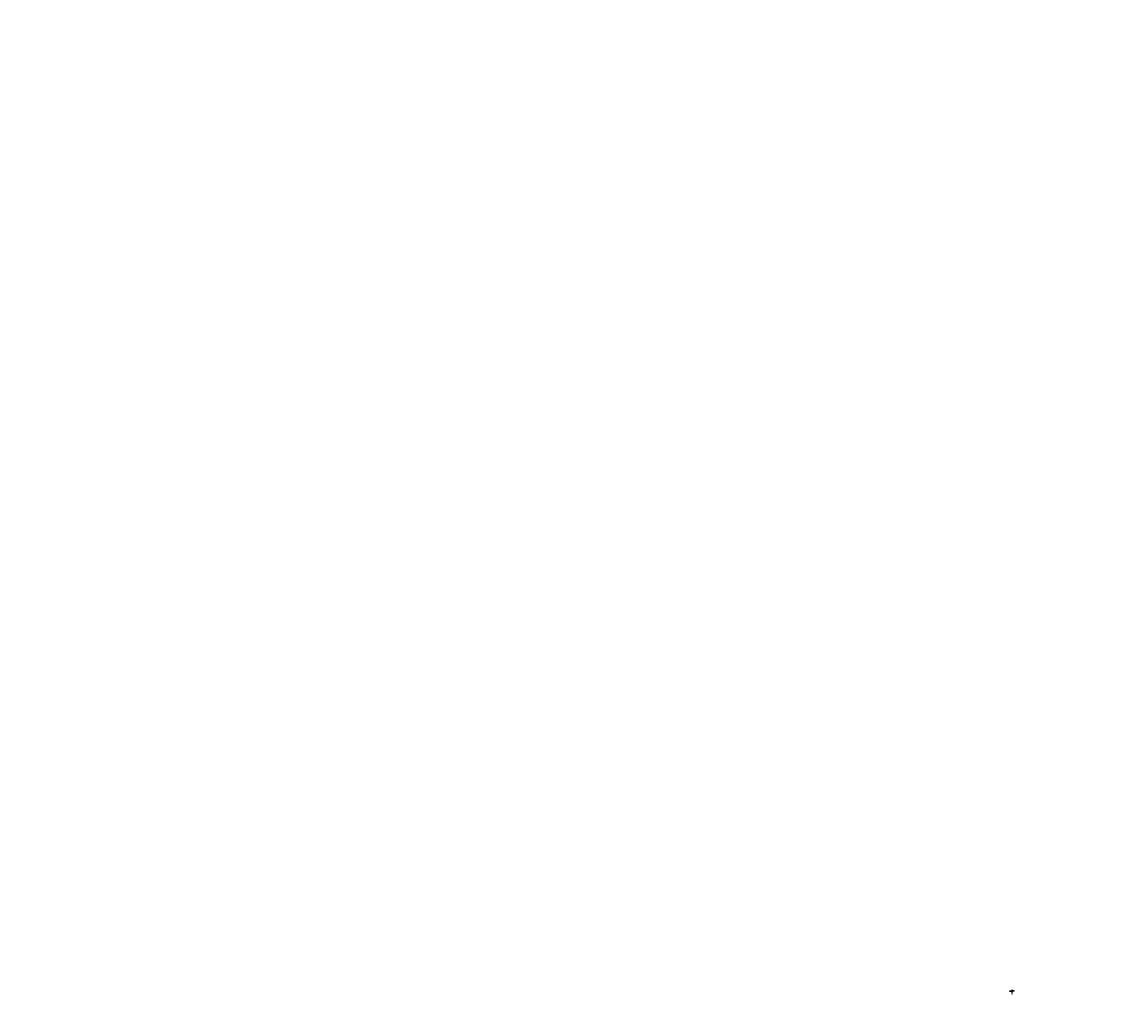
# Model space of a CAD drawing. Units: millimetres. Extents: x 558374 to 840787, y 349440 to 9138364.
# Drawn here: x 827549 to 829842, y 9135751 to 9137841 of the extents above; entities that cross this region are included whole.
import ezdxf

# ---------------------------------------------------------------- set-up
doc = ezdxf.new("R2010")
doc.units = ezdxf.units.MM
doc.header["$MEASUREMENT"] = 0
doc.linetypes.add('DASHDOT', pattern=[1, 0.5, -0.25, 0, -0.25])
doc.layers.get('Defpoints').update_dxf_attribs({"color": 89})
for name, color, linetype in [('24', 4, 'Continuous'), ('28', 8, 'Continuous'), ('9', 9, 'Continuous'), ('Eje diseño', 2, 'Continuous')]:
    doc.layers.add(name, color=color, linetype=linetype)
doc.layers.add('Concreto', color=2, linetype='Continuous', lineweight=20)
doc.layers.add('TEXTURA', color=8, linetype='Continuous', lineweight=5)
doc.styles.add('TEXTO TODA ESC', font='romans.shx')
doc.dimstyles.new('COTA TODA  ESC', dxfattribs={"dimscale": 0, "dimtxt": 2, "dimasz": 1.5, "dimexe": 1, "dimexo": 1, "dimtad": 1, "dimzin": 1, "dimdsep": 46, "dimtxsty": 'TEXTO TODA ESC', "dimblk": 'OBLIQUE', "dimcen": 1.5, "dimdle": 1, "dimclrt": 7, "dimazin": 0, "dimtfac": 1, "dimtmove": 0, "dimatfit": 3, "dimfxl": 0.18, "dimarcsym": 0})

# ---------------------------------------------------------------- blocks, each defined once
blk = doc.blocks.new('*D16')
at = {"layer": '28', "color": 0, "linetype": 'Continuous', "lineweight": -2, "transparency": 16777216}
blk.add_line((835551, 9137839.6), (835565.7, 9137839.6), dxfattribs=at)
at = {"layer": 'Defpoints', "color": 0, "linetype": 'Continuous', "transparency": 16777216}
for p in [(835550.5, 9137839.6), (835556.6, 9137839.6), (558374.4, 349439.6)]:
    blk.add_point(p, dxfattribs=at)
at = {"layer": '28', "color": 7, "linetype": 'Continuous', "transparency": 16777216, "insert": (835561.3, 9137840.4), "char_height": 1, "attachment_point": 5, "style": 'TEXTO TODA ESC'}
blk.add_mtext('8788400.00', dxfattribs=at)
blk = doc.blocks.new('_Oblique')
at = {"color": 0, "linetype": 'ByBlock', "lineweight": -2}
blk.add_line((-0.5, -0.5), (0.5, 0.5), dxfattribs=at)

msp = doc.modelspace()

# ---------------------------------------------------------------- hatches: boundary and pattern name
at = {"layer": '9'}
for points in [[(829636.082, 9135799.678), (829636.065, 9135799.977), (829630.104, 9135799.621), (829630.164, 9135798.623), (829630.414, 9135798.638), (829630.621, 9135799.352)], [(829636.065, 9135799.977), (829636.082, 9135799.678), (829639.603, 9135799.888), (829639.895, 9135799.205), (829640.144, 9135799.22), (829640.084, 9135800.218)]]:
    msp.add_hatch(color=256, dxfattribs=at).paths.add_polyline_path(points)
at = {"layer": 'TEXTURA', "transparency": 16777216}
h = msp.add_hatch(dxfattribs=at)
h.set_pattern_fill('AR-CONC', color=256, scale=0.1)
h.set_pattern_definition([(50, (-527.7818, 884.46516), (0.7172601826, -0.062752134983), [0.075, -0.825]), (355, (-527.7818, 884.46516), (-0.138751333613, 0.7521921337), [0.06, -0.66]), (100.45144446, (-527.72206, 884.4599), (0.578508846727, 0.68943999097), [0.063740192, -0.701142112]), (46.1842, (-527.7818, 884.6652), (1.06724133067, -0.16551928079), [0.1125, -1.2375]), (96.63563549, (-527.6929, 884.6514), (0.93466194567, 0.97411860077), [0.095610342, -1.05171376]), (351.18416399, (-527.7818, 884.6652), (0.93466194505, 0.97411860027), [0.09, -0.990000001]), (21, (-527.6818, 884.61516), (0.59690705212, -0.402618890665), [0.075, -0.825]), (326, (-527.6818, 884.61516), (0.24331533192, 0.725150045047), [0.06, -0.66]), (71.45144474, (-527.6321, 884.5816), (0.84022237673, 0.322531152806), [0.06374019, -0.701142112]), (37.5, (-527.78183, 884.46516), (0.012159855317, 0.332893853831), [0, -0.652, 0, -0.67, 0, -0.6625]), (7.5, (-527.78183, 884.46516), (0.263069537442, 0.394411711882), [0, -0.382, 0, -0.637, 0, -0.2525]), (327.5, (-528.00483, 884.46516), (0.5338224361724, -0.022554871734), [0, -0.25, 0, -0.78, 0, -1.035]), (317.5, (-528.10483, 884.46516), (0.583186169342, 0.100104982332), [0, -0.325, 0, -0.518, 0, -0.735])])
h.paths.add_polyline_path([(829636.084, 9135799.378), (829636.084, 9135799.578), (829630.591, 9135799.25), (829630.532, 9135799.046)])
at = {"layer": 'TEXTURA'}
h = msp.add_hatch(dxfattribs=at)
h.set_pattern_fill('ANSI31', color=256, scale=0.5, angle=3.42354, style=0)
h.set_pattern_definition([(48.4235399575, (-527.78183, 884.46516), (-0.0467544250816, 0.0414761827473), [])])
h.paths.add_polyline_path([(829636.084, 9135799.578), (829636.084, 9135799.678), (829630.621, 9135799.352), (829630.591, 9135799.25)])
h = msp.add_hatch(dxfattribs=at)
h.set_pattern_fill('ANSI31', color=256, scale=0.025, angle=3.42354, style=0)
h.set_pattern_definition([(48.4235399575, (1064999.28555, 335610.258824), (-0.05937811985364, 0.0526747520891), [])])
h.paths.add_polyline_path([(829639.612, 9135799.889), (829636.357, 9135799.694), (829636.363, 9135799.595), (829639.653, 9135799.792)])
h.paths.add_polyline_path([(829636.107, 9135799.679), (829636.107, 9135799.58), (829636.363, 9135799.595), (829636.357, 9135799.694)])
h = msp.add_hatch(dxfattribs=at)
h.set_pattern_fill('AR-CONC', color=256, scale=0.0025, angle=363.22354, style=0)
h.set_pattern_definition([(53.224, (829636.37534, 9135799.39543), (0.45698, -0.014173), [0.047625, -0.523875]), (358.224, (829636.37534, 9135799.39543), (-0.114826, 0.47193), [0.0381, -0.4191]), (103.675, (829636.4134, 9135799.39425), (0.34216, 0.457756), [0.040475, -0.445225]), (49.408, (829636.3682, 9135799.52223), (0.68254, -0.06683), [0.07144, -0.78581]), (99.86, (829636.4251, 9135799.51666), (0.55779, 0.65096), [0.06071, -0.66784]), (354.408, (829636.3682, 9135799.5222), (0.55779, 0.65096), [0.05715, -0.62865]), (24.224, (829636.4334, 9135799.4941), (0.392814, -0.233945), [0.047625, -0.523875]), (329.224, (829636.4334, 9135799.4941), (0.12837, 0.46843), [0.0381, -0.4191]), (74.675, (829636.4661, 9135799.4746), (0.52118, 0.234485), [0.040475, -0.445225]), (40.7235, (829636.37534, 9135799.39543), (-0.0041774, 0.211487), [0, -0.41402, 0, -0.42545, 0, -0.420687]), (10.7235, (829636.37534, 9135799.39543), (0.152702, 0.259449), [0, -0.24257, 0, -0.404495, 0, -0.160337]), (330.7235, (829636.23396, 9135799.38747), (0.3392455, 0.004762), [0, -0.15875, 0, -0.4953, 0, -0.657225]), (320.724, (829636.17056, 9135799.3839), (0.366163, 0.08429), [0, -0.206375, 0, -0.32893, 0, -0.466725])])
h.paths.add_polyline_path([(829639.653, 9135799.792), (829636.363, 9135799.595), (829636.375, 9135799.395), (829639.737, 9135799.597)])
h.paths.add_polyline_path([(829636.337, 9135799.594), (829636.337, 9135799.393), (829636.375, 9135799.395), (829636.363, 9135799.595)])
h = msp.add_hatch(dxfattribs=at)
h.set_pattern_fill('AR-CONC', color=256, scale=0.0025, angle=1.296995, style=0)
h.set_pattern_definition([(51.3, (829639.82427, 9135799.7188), (0.45625, -0.02953), [0.04763, -0.52388]), (356.3, (829639.82427, 9135799.7188), (-0.0989, 0.47552), [0.0381, -0.4191]), (101.75, (829639.8623, 9135799.71635), (0.35735, 0.446), [0.04047, -0.44522]), (47.48, (829639.8214, 9135799.8458), (0.6799, -0.08974), [0.07144, -0.7858]), (97.93, (829639.87805, 9135799.8383), (0.57936, 0.63184), [0.0607, -0.66784]), (352.48, (829639.8214, 9135799.8458), (0.57936, 0.63184), [0.05715, -0.62865]), (22.3, (829639.8856, 9135799.81548), (0.38473, -0.24702), [0.04763, -0.52388]), (327.3, (829639.8856, 9135799.8155), (0.14404, 0.46385), [0.0381, -0.4191]), (72.75, (829639.91766, 9135799.7949), (0.52877, 0.21683), [0.04047, -0.44522]), (38.797, (829639.82427, 9135799.71882), (0.002935, 0.21151), [0, -0.41402, 0, -0.42545, 0, -0.420687]), (8.797, (829639.82427, 9135799.71882), (0.16134, 0.25417), [0, -0.24257, 0, -0.404495, 0, -0.160337]), (328.797, (829639.6827, 9135799.71561), (0.339214, -0.006645), [0, -0.15875, 0, -0.4953, 0, -0.657225]), (318.797, (829639.61922, 9135799.71417), (0.36879, 0.07193), [0, -0.206375, 0, -0.32893, 0, -0.466725])])
h.paths.add_polyline_path([(829640.084, 9135799.928), (829640.084, 9135799.728), (829640.305, 9135799.735), (829640.305, 9135799.935)])

# ---------------------------------------------------------------- linework, layer by layer
at = {"layer": '24'}
msp.add_line((829636.082, 9135799.678), (829636.065, 9135799.977), dxfattribs=at)
for points in [[(829636.084, 9135799.979), (829630.104, 9135799.621), (829630.164, 9135798.623), (829630.414, 9135798.638), (829630.621, 9135799.352), (829636.084, 9135799.678)], [(829636.107, 9135799.68), (829639.603, 9135799.888), (829639.895, 9135799.205), (829640.144, 9135799.22), (829640.084, 9135800.218), (829636.089, 9135799.979)]]:
    msp.add_lwpolyline(points, dxfattribs=at)
at = {"layer": 'Concreto'}
for p, q in [((829630.532, 9135799.046), (829636.084, 9135799.378)), ((829636.084, 9135799.378), (829639.728, 9135799.596))]:
    msp.add_line(p, q, dxfattribs=at)
at = {"layer": 'Eje diseño', "color": 3, "linetype": 'DASHDOT', "ltscale": 0.5}
msp.add_line((829636.084, 9135792.444), (829636.084, 9135802.79), dxfattribs=at)
at = {"layer": 'TEXTURA'}
for p, q in [((829630.591, 9135799.25), (829636.084, 9135799.578)), ((829636.084, 9135799.578), (829639.716, 9135799.796))]:
    msp.add_line(p, q, dxfattribs=at)

# ---------------------------------------------------------------- dimensions: what is measured, and where the dimension line sits
at = {"layer": '28', "linetype": 'Continuous'}
dim = msp.add_ordinate_dim(feature_location=(835550.486387136, 9137839.624188777, -1325), offset=(6.102449569, 0), dtype=0, origin=(558374.409760394, 349439.624188777, -1325), dimstyle='COTA TODA  ESC', override={"dimscale": 0.5}, dxfattribs=at)
dim.commit()
dim.dimension.update_dxf_attribs({"geometry": '*D16', "text_midpoint": (835561.282289086, 9137840.436688777, -1325)})

doc.saveas('drawing.dxf')
